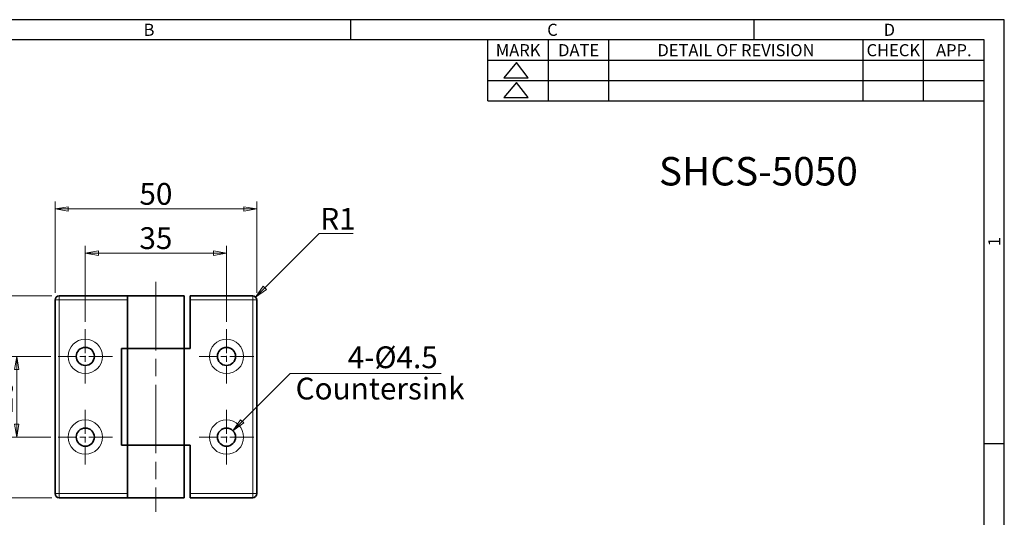
# Model space of a CAD drawing. Extents: x 0 to 367, y 0 to 257.
# Drawn here: x 123 to 367, y 134 to 257 of the extents above; entities that cross this region are included whole.
import ezdxf
from ezdxf.enums import TextEntityAlignment as Align

# ---------------------------------------------------------------- set-up
doc = ezdxf.new("R2010")
doc.units = 0
doc.header["$LTSCALE"] = 3
doc.header["$MEASUREMENT"] = 0
doc.linetypes.add('CHAIN', pattern=[0.3543, 0.2362, -0.0295, 0.0591, -0.0295])
doc.layers.get('0').update_dxf_attribs({"linetype": 'CONTINUOUS'})
doc.layers.get('Defpoints').update_dxf_attribs({"linetype": 'CONTINUOUS'})
for name, color, linetype, lineweight in [('KB_Center', 6, 'CHAIN', 13), ('KB_Continuous_Out', 7, 'CONTINUOUS', 35), ('KB_Continuous_thin', 8, 'CONTINUOUS', 13), ('KB_Dimension', 16, 'CONTINUOUS', 13)]:
    doc.layers.add(name, color=color, linetype=linetype, lineweight=lineweight)
doc.styles.add('KB_dim', font='tahoma.ttf')
doc.styles.get("Standard").update_dxf_attribs({"font": 'BareunDotum1.ttf', "width": 0.8})
doc.styles.add('style1', font='gulim.ttc')
doc.dimstyles.new('KBMT', dxfattribs={"dimscale": 1.8, "dimtxt": 3, "dimasz": 1.8, "dimexe": 1, "dimexo": 1, "dimgap": 0.5, "dimtad": 1, "dimtoh": 1, "dimrnd": 1e-08, "dimdsep": 46, "dimtxsty": 'KB_dim', "dimblk": 'Filled-1', "dimcen": 0.09, "dimdle": 10, "dimclrd": 256, "dimclre": 256, "dimclrt": 30, "dimazin": 2, "dimtfac": 1.1684, "dimtmove": 0, "dimatfit": 3, "dimldrblk": 'Filled-1', "dimfxl": 0, "dimtolj": 1, "dimlwd": -1, "dimlwe": -1, "dimarcsym": 0})

# ---------------------------------------------------------------- blocks, each defined once
blk = doc.blocks.new('Filled-1')
at = {"color": 0}
for p, q in [((0, 0), (-1, 0.167)), ((-1, 0.167), (-1, -0.167)), ((-1, 0), (0, 0)), ((-1, -0.167), (0, 0))]:
    blk.add_line(p, q, dxfattribs=at)
at = {"color": 0, "flags": 128}
blk.add_lwpolyline([(-1, -0.167), (0, 0), (-1, 0.167), (-1, -0.167)], dxfattribs=at)
at = {"color": 0}
blk.add_solid([(-1, -0.167), (0, 0), (-1, 0.167), (-1, -0.167)], dxfattribs=at)
blk = doc.blocks.new('*D12')
at = {"layer": 'Defpoints', "color": 0}
for p in [(174.2, 199.15), (139.2, 180.31), (174.2, 180.31)]:
    blk.add_point(p, dxfattribs=at)
at = {"layer": 'KB_Dimension', "color": 6}
for p, q in [((139.2, 182.11), (139.2, 200.95)), ((174.2, 182.11), (174.2, 200.95)), ((142.44, 199.15), (170.96, 199.15))]:
    blk.add_line(p, q, dxfattribs=at)
at = {"layer": 'KB_Dimension', "color": 6, "xscale": 3.23999991416931, "yscale": 3.23999991416931, "zscale": 3.23999991416931, "rotation": 180}
blk.add_blockref('Filled-1', (139.2, 199.15), dxfattribs=at)
at = {"layer": 'KB_Dimension', "color": 6, "xscale": 3.23999991416931, "yscale": 3.23999991416931, "zscale": 3.23999991416931}
blk.add_blockref('Filled-1', (174.2, 199.15), dxfattribs=at)
at = {"layer": 'KB_Dimension', "color": 7, "insert": (156.7, 202.87), "char_height": 5.4, "attachment_point": 5, "style": 'KB_dim'}
blk.add_mtext('\\A1;35', dxfattribs=at)
blk = doc.blocks.new('*D13')
at = {"layer": 'Defpoints', "color": 0}
for p in [(181.7, 210.13), (131.7, 187.56), (181.7, 187.56)]:
    blk.add_point(p, dxfattribs=at)
at = {"layer": 'KB_Dimension', "color": 6}
for p, q in [((131.7, 189.36), (131.7, 211.93)), ((134.94, 210.13), (178.46, 210.13)), ((181.7, 189.36), (181.7, 211.93))]:
    blk.add_line(p, q, dxfattribs=at)
at = {"layer": 'KB_Dimension', "color": 6, "xscale": 3.23999991416931, "yscale": 3.23999991416931, "zscale": 3.23999991416931, "rotation": 180}
blk.add_blockref('Filled-1', (131.7, 210.13), dxfattribs=at)
at = {"layer": 'KB_Dimension', "color": 6, "xscale": 3.23999991416931, "yscale": 3.23999991416931, "zscale": 3.23999991416931}
blk.add_blockref('Filled-1', (181.7, 210.13), dxfattribs=at)
at = {"layer": 'KB_Dimension', "color": 7, "insert": (156.7, 213.84), "char_height": 5.4, "attachment_point": 5, "style": 'KB_dim'}
blk.add_mtext('\\A1;50', dxfattribs=at)
blk = doc.blocks.new('*D14')
at = {"layer": 'Defpoints', "color": 0}
for p in [(132.45, 173.56), (122.2, 153.56), (132.45, 153.56)]:
    blk.add_point(p, dxfattribs=at)
at = {"layer": 'KB_Dimension', "color": 6}
for p, q in [((130.65, 173.56), (120.4, 173.56)), ((122.2, 170.32), (122.2, 156.8)), ((130.65, 153.56), (120.4, 153.56))]:
    blk.add_line(p, q, dxfattribs=at)
at = {"layer": 'KB_Dimension', "color": 6, "xscale": 3.23999991416931, "yscale": 3.23999991416931, "zscale": 3.23999991416931}
for p, rotation in [((122.2, 173.56), 90), ((122.2, 153.56), 270)]:
    blk.add_blockref('Filled-1', p, dxfattribs=dict(at, rotation=rotation))
at = {"layer": 'KB_Dimension', "color": 7, "insert": (118.49, 163.56), "char_height": 5.4, "attachment_point": 5, "rotation": 90, "style": 'KB_dim'}
blk.add_mtext('\\A1;20', dxfattribs=at)
blk = doc.blocks.new('*D15')
at = {"layer": 'Defpoints', "color": 0}
for p in [(111.67, 188.56), (132.7, 188.56), (132.7, 138.56)]:
    blk.add_point(p, dxfattribs=at)
at = {"layer": 'KB_Dimension', "color": 6}
for p, q in [((130.9, 188.56), (109.87, 188.56)), ((111.67, 141.8), (111.67, 185.32)), ((130.9, 138.56), (109.87, 138.56))]:
    blk.add_line(p, q, dxfattribs=at)
at = {"layer": 'KB_Dimension', "color": 6, "xscale": 3.23999991416931, "yscale": 3.23999991416931, "zscale": 3.23999991416931}
for p, rotation in [((111.67, 188.56), 89.99999999999999), ((111.67, 138.56), 270)]:
    blk.add_blockref('Filled-1', p, dxfattribs=dict(at, rotation=rotation))
at = {"layer": 'KB_Dimension', "color": 7, "insert": (107.96, 163.56), "char_height": 5.4, "attachment_point": 5, "rotation": 90, "style": 'KB_dim'}
blk.add_mtext('\\A1;50', dxfattribs=at)
blk = doc.blocks.new('*D18')
at = {"layer": 'Defpoints', "color": 0}
for p in [(175.79, 155.16), (172.61, 151.97)]:
    blk.add_point(p, dxfattribs=at)
at = {"layer": 'KB_Dimension', "color": 6}
for p, q in [((190.01, 169.37), (178.08, 157.45)), ((227.4, 169.37), (190.01, 169.37))]:
    blk.add_line(p, q, dxfattribs=at)
at = {"layer": 'KB_Dimension'}
for p, q in [((174.04, 153.56), (174.36, 153.56)), ((174.2, 153.4), (174.2, 153.73))]:
    blk.add_line(p, q, dxfattribs=at)
at = {"layer": 'KB_Dimension', "color": 6, "xscale": 3.23999991416931, "yscale": 3.23999991416931, "zscale": 3.23999991416931, "rotation": 224.9999999999913}
blk.add_blockref('Filled-1', (175.79, 155.16), dxfattribs=at)
at = {"layer": 'KB_Dimension', "color": 7, "insert": (212.93, 173.35), "char_height": 5.4, "attachment_point": 5, "style": 'KB_dim'}
blk.add_mtext('\\A1;   4-Ø4.5    ', dxfattribs=at)
blk = doc.blocks.new('*D21')
at = {"layer": 'Defpoints', "color": 0}
for p in [(181.41, 188.27), (180.7, 187.56)]:
    blk.add_point(p, dxfattribs=at)
at = {"layer": 'KB_Dimension', "color": 6}
for p, q in [((197.18, 204.05), (183.7, 190.56)), ((205.6, 204.05), (197.18, 204.05))]:
    blk.add_line(p, q, dxfattribs=at)
at = {"layer": 'KB_Dimension', "color": 6, "xscale": 3.23999991416931, "yscale": 3.23999991416931, "zscale": 3.23999991416931, "rotation": 224.9999999999954}
blk.add_blockref('Filled-1', (181.41, 188.27), dxfattribs=at)
at = {"layer": 'KB_Dimension', "color": 7, "insert": (201.84, 207.66), "char_height": 5.4, "attachment_point": 5, "style": 'KB_dim'}
blk.add_mtext('\\A1;R1', dxfattribs=at)

msp = doc.modelspace()

# ---------------------------------------------------------------- linework, layer by layer
at = {"color": 3}
for p, q in [((367, 257), (0, 257)), ((205, 252), (205, 257)), ((305, 252), (305, 257)), ((367, 0), (367, 257)), ((362, 252), (5, 252)), ((238.9839, 236.8814), (238.9839, 252)), ((253.9839, 236.8814), (253.9839, 252)), ((362, 5), (362, 252)), ((361.9839, 246.8814), (238.9839, 246.8814)), ((246.049, 246.3788), (242.9609, 242.6134)), ((248.9461, 242.6134), (246.049, 246.3788)), ((242.9609, 242.6134), (248.9461, 242.6134)), ((246.049, 241.4687), (242.9609, 237.7033)), ((248.9461, 237.7033), (246.049, 241.4687)), ((238.9839, 236.8814), (362, 236.8814)), ((242.9609, 237.7033), (248.9461, 237.7033)), ((362, 152), (367, 152))]:
    msp.add_line(p, q, dxfattribs=at)
at = {"color": 5}
for p, q in [((268.9839, 236.8814), (268.9839, 252)), ((331.9839, 236.8814), (331.9839, 252)), ((346.9839, 236.8814), (346.9839, 252)), ((361.9839, 241.8814), (238.9839, 241.8814))]:
    msp.add_line(p, q, dxfattribs=at)
at = {"layer": 'KB_Center', "color": 1, "linetype": 'CHAIN', "ltscale": 23.990969}
msp.add_line((156.6985, 192.0641), (156.6985, 135.0641), dxfattribs=at)
at = {"layer": 'KB_Center', "color": 1, "linetype": 'CHAIN', "ltscale": 8.333956}
for p, q in [((139.1985, 180.3141), (139.1985, 166.8141)), ((174.1985, 180.3141), (174.1985, 166.8141)), ((145.9485, 173.5641), (132.4485, 173.5641)), ((180.9485, 173.5641), (167.4485, 173.5641)), ((139.1985, 160.3141), (139.1985, 146.8141)), ((174.1985, 160.3141), (174.1985, 146.8141)), ((145.9485, 153.5641), (132.4485, 153.5641)), ((180.9485, 153.5641), (167.4485, 153.5641))]:
    msp.add_line(p, q, dxfattribs=at)
at = {"layer": 'KB_Continuous_Out'}
for p, q in [((149.6985, 188.5641), (132.6985, 188.5641)), ((149.6985, 188.5641), (163.6985, 188.5641)), ((149.6985, 175.5641), (149.6985, 188.5641)), ((163.6985, 188.5641), (163.6985, 175.5641)), ((165.1985, 187.5641), (165.1985, 188.5641)), ((180.6985, 188.5641), (165.1985, 188.5641)), ((131.6985, 187.5641), (131.6985, 139.5641)), ((165.1985, 187.5641), (165.1985, 175.5641)), ((181.6985, 139.5641), (181.6985, 187.5641)), ((148.1985, 151.5641), (148.1985, 175.5641)), ((148.1985, 175.5641), (149.6985, 175.5641)), ((163.6985, 175.5641), (149.6985, 175.5641)), ((149.6985, 175.5641), (163.6985, 175.5641)), ((149.6985, 151.5641), (149.6985, 175.5641)), ((165.1985, 175.5641), (163.6985, 175.5641)), ((163.6985, 175.5641), (163.6985, 151.5641)), ((149.6985, 151.5641), (148.1985, 151.5641)), ((149.6985, 138.5641), (149.6985, 151.5641)), ((149.6985, 151.5641), (163.6985, 151.5641)), ((163.6985, 151.5641), (149.6985, 151.5641)), ((163.6985, 151.5641), (163.6985, 138.5641)), ((163.6985, 151.5641), (165.1985, 151.5641)), ((165.1985, 151.5641), (165.1985, 139.5641)), ((165.1985, 138.5641), (165.1985, 139.5641)), ((132.6985, 138.5641), (149.6985, 138.5641)), ((163.6985, 138.5641), (149.6985, 138.5641)), ((165.1985, 138.5641), (180.6985, 138.5641))]:
    msp.add_line(p, q, dxfattribs=at)
for centre in [(139.1985, 173.5641), (174.1985, 173.5641), (139.1985, 153.5641), (174.1985, 153.5641)]:
    msp.add_circle(centre, 2.25, dxfattribs=at)
for centre, start, end in [((132.6985, 187.5641), 90, 180), ((180.6985, 187.5641), 0, 90), ((132.6985, 139.5641), 180, 270), ((180.6985, 139.5641), 270, 0)]:
    msp.add_arc(centre, 1, start, end, dxfattribs=at)
at = {"layer": 'KB_Continuous_thin'}
for p, q in [((132.6985, 188.5641), (132.6985, 187.5641)), ((180.6985, 187.5641), (180.6985, 188.5641)), ((132.6985, 187.5641), (131.6985, 187.5641)), ((132.6985, 139.5641), (132.6985, 187.5641)), ((132.6985, 187.5641), (149.6985, 187.5641)), ((165.1985, 187.5641), (180.6985, 187.5641)), ((181.6985, 187.5641), (180.6985, 187.5641)), ((180.6985, 187.5641), (180.6985, 139.5641)), ((131.6985, 139.5641), (132.6985, 139.5641)), ((132.6985, 139.5641), (132.6985, 138.5641)), ((149.6985, 139.5641), (132.6985, 139.5641)), ((180.6985, 139.5641), (165.1985, 139.5641)), ((180.6985, 139.5641), (181.6985, 139.5641)), ((180.6985, 138.5641), (180.6985, 139.5641))]:
    msp.add_line(p, q, dxfattribs=at)
for centre in [(139.1985, 173.5641), (174.1985, 173.5641), (139.1985, 153.5641), (174.1985, 153.5641)]:
    msp.add_circle(centre, 4.25, dxfattribs=at)

# ---------------------------------------------------------------- texts
at = {"color": 3, "style": 'style1'}
for s, p in [('B', (155, 254.5)), ('C', (255, 254.5)), ('D', (338.5, 254.5)), ('MARK', (246.4839, 249.4407)), ('DATE', (261.4839, 249.4407)), ('DETAIL OF REVISION', (300.4839, 249.4407)), ('CHECK', (339.4839, 249.4407)), ('APP.', (354.4839, 249.4407))]:
    msp.add_text(s, height=3, dxfattribs=at).set_placement(p, align=Align.MIDDLE_CENTER)
msp.add_text('1', height=3, rotation=90, dxfattribs=at).set_placement((364.5, 202), align=Align.MIDDLE_CENTER)
at = {"insert": (281.3829, 222.9728), "char_height": 7.0525, "width": 75.623353, "attachment_point": 1}
msp.add_mtext('{\\Fsimplex,fhg.shx;SHCS-5050}', dxfattribs=at)
at = {"layer": 'KB_Dimension', "color": 7, "insert": (191.3292, 168.2953), "char_height": 5.4, "attachment_point": 1, "style": 'KB_dim'}
msp.add_mtext('Countersink', dxfattribs=at)

# ---------------------------------------------------------------- dimensions: what is measured, and where the dimension line sits
at = {"layer": 'KB_Dimension'}
for base, p1, p2, angle, picture, middle in [((181.6985, 210.1287), (131.6985, 187.5641), (181.6985, 187.5641), 180, '*D13', (156.6985, 210.1287)), ((174.1985, 199.1541), (139.1985, 180.3141), (174.1985, 180.3141), 180, '*D12', (156.6985, 199.1541)), ((111.6747, 188.5641), (132.6985, 138.5641), (132.6985, 188.5641), 270, '*D15', (111.6747, 163.5641)), ((122.1985, 153.5641), (132.4485, 173.5641), (132.4485, 153.5641), 90, '*D14', (122.1985, 163.5641))]:
    dim = msp.add_linear_dim(base=base, p1=p1, p2=p2, angle=angle, dimstyle='KBMT', override={"dimtoh": 0, "dimdec": 2, "dimclrd": 6, "dimclre": 6, "dimclrt": 7, "dimtp": 0, "dimtm": 0, "dimtdec": 2, "dimtofl": 0, "dimatfit": 1}, dxfattribs=at)
    dim.commit()
    dim.dimension.update_dxf_attribs({"geometry": picture, "text_midpoint": middle, "dimtype": 160})
dim = msp.add_radius_dim(center=(180.6985, 187.5641), mpoint=(181.4056, 188.2712), dimstyle='KBMT', override={"dimtih": 1, "dimdec": 2, "dimcen": 0, "dimclrd": 6, "dimclrt": 7, "dimtp": 0, "dimtm": 0, "dimtdec": 2, "dimtofl": 0}, dxfattribs=at)
dim.commit()
dim.dimension.update_dxf_attribs({"geometry": '*D21', "text_midpoint": (201.841, 204.0494), "dimtype": 164})
dim = msp.add_diameter_dim_2p(p1=(172.6075, 151.9731), p2=(175.7895, 155.1551), text='   4-Ø4.5    ', dimstyle='KBMT', override={"dimtih": 1, "dimdec": 2, "dimlfac": 1, "dimclrd": 6, "dimclrt": 7, "dimtp": 0, "dimtm": 0, "dimtdec": 2, "dimtofl": 0}, dxfattribs=at)
dim.commit()
dim.dimension.update_dxf_attribs({"geometry": '*D18', "text_midpoint": (212.9294, 169.3706), "dimtype": 163})

doc.saveas('drawing.dxf')
